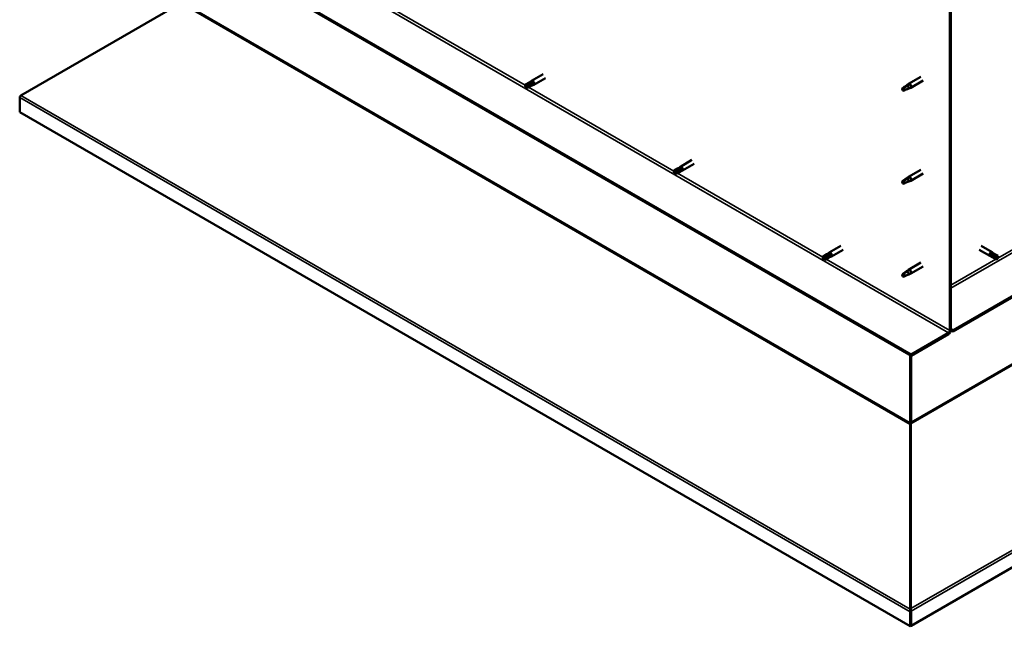
# Model space of a CAD drawing. Units: millimetres. Extents: x -6349 to 24304, y 3138 to 8837.
# Drawn here: x 21347 to 22394, y 3138 to 3783 of the extents above; entities that cross this region are included whole.
import ezdxf

# ---------------------------------------------------------------- set-up
doc = ezdxf.new("R2010")
doc.units = ezdxf.units.MM
doc.header["$LTSCALE"] = 25
doc.layers.add('Visible (ISO)', color=7, linetype='Continuous', lineweight=50)
doc.layers.add('Visible Narrow (ISO)', color=7, linetype='Continuous', lineweight=35)

msp = doc.modelspace()

# ---------------------------------------------------------------- linework, layer by layer
at = {"layer": 'Visible (ISO)'}
for p, q in [((24173.6, 4511.6), (22340.1, 3453)), ((22340.1, 3451.7), (24173.6, 4510.3)), ((24302.5, 4297.8), (22295.2, 3138.8)), ((22295.2, 3427), (21432.5, 3925.1)), ((21432.5, 3923.9), (22295.2, 3425.8)), ((22336.6, 3820), (22336.6, 3452.6)), ((22337.6, 3820.6), (22337.6, 3453.2)), ((21348.7, 3702.4), (21518.9, 3800.6)), ((21889.3, 3716.4), (21891.6, 3718.1)), ((21904, 3725.3), (21891.7, 3718.2)), ((21906.4, 3721.1), (21894.1, 3714)), ((22305.7, 3722.4), (22292.6, 3714.9)), ((22308.1, 3718.3), (22295, 3710.7)), ((21889.3, 3716.4), (21885.3, 3714.1)), ((21885.3, 3711.7), (21885.4, 3711.8)), ((21887.3, 3712.9), (21885.4, 3711.8)), ((21891.4, 3715.2), (21887.3, 3712.9)), ((21891.4, 3712.8), (21887.3, 3710.5)), ((21891.3, 3712.8), (21894, 3714)), ((21893.4, 3716.4), (21891.4, 3715.2)), ((22287.2, 3710.7), (22286.4, 3708.5)), ((22287.2, 3707.3), (22286.4, 3708.5)), ((22291.3, 3713), (22287.2, 3710.7)), ((22288.5, 3708.1), (22287.2, 3707.3)), ((22290.4, 3713.3), (22292.5, 3714.8)), ((22293.1, 3714.3), (22291.3, 3713)), ((22293, 3709.9), (22294.9, 3710.7)), ((21347.5, 3684.8), (21347.5, 3700.3)), ((22294.2, 3138.2), (21347.5, 3684.8)), ((22062.3, 3634), (22049.9, 3626.8)), ((22047.5, 3625.1), (22043.5, 3622.7)), ((22049.6, 3623.9), (22045.5, 3621.5)), ((22047.5, 3625), (22049.8, 3626.8)), ((22049.5, 3621.5), (22052.2, 3622.6)), ((22051.6, 3625), (22049.6, 3623.9)), ((22064.7, 3629.8), (22052.3, 3622.7)), ((22305.7, 3623.6), (22292.6, 3616.1)), ((22043.5, 3620.3), (22043.7, 3620.4)), ((22045.5, 3621.5), (22043.7, 3620.4)), ((22049.6, 3621.5), (22045.5, 3619.2)), ((22287.2, 3611.9), (22286.4, 3609.7)), ((22291.3, 3614.2), (22287.2, 3611.9)), ((22290.4, 3614.5), (22292.5, 3616)), ((22293.1, 3615.5), (22291.3, 3614.2)), ((22293, 3611.1), (22294.9, 3611.9)), ((22308.1, 3619.5), (22295, 3611.9)), ((22287.2, 3608.5), (22286.4, 3609.7)), ((22288.5, 3609.3), (22287.2, 3608.5)), ((22220.5, 3542.6), (22208.1, 3535.5)), ((22369.9, 3542.6), (22381.3, 3536.1)), ((22205.7, 3533.7), (22201.7, 3531.4)), ((22201.7, 3529), (22201.9, 3529.1)), ((22203.7, 3530.2), (22201.9, 3529.1)), ((22207.8, 3532.5), (22203.7, 3530.2)), ((22207.8, 3530.2), (22203.7, 3527.8)), ((22205.7, 3533.7), (22208, 3535.4)), ((22209.8, 3533.7), (22207.8, 3532.5)), ((22207.8, 3530.1), (22210.4, 3531.3)), ((22222.9, 3538.5), (22210.5, 3531.3)), ((22367.5, 3538.5), (22378.9, 3531.9)), ((22381.6, 3530.7), (22378.9, 3531.9)), ((22379.6, 3534.3), (22381.6, 3533.1)), ((22383.6, 3534.3), (22381.3, 3536)), ((22381.6, 3533.1), (22385.6, 3530.8)), ((22381.6, 3530.8), (22385.6, 3528.4)), ((22383.6, 3534.3), (22387.7, 3532)), ((22385.6, 3530.8), (22387.5, 3529.7)), ((22387.7, 3529.6), (22387.5, 3529.7)), ((22305.7, 3524.9), (22292.6, 3517.3)), ((22308.1, 3520.7), (22295, 3513.1)), ((22287.2, 3513.1), (22286.4, 3510.9)), ((22287.2, 3509.7), (22286.4, 3510.9)), ((22291.3, 3515.4), (22287.2, 3513.1)), ((22288.5, 3510.5), (22287.2, 3509.7)), ((22290.4, 3515.7), (22292.5, 3517.2)), ((22293.1, 3516.7), (22291.3, 3515.4)), ((22293, 3512.3), (22294.9, 3513.1)), ((22335.2, 3450.1), (22295.2, 3427)), ((22295.2, 3425.8), (22335.2, 3448.9)), ((22340.1, 3453), (22337.6, 3454.4)), ((22337.6, 3453.2), (22340.1, 3451.7)), ((22340.1, 3453), (22340.1, 3451.7)), ((22294.1, 3426.4), (22294.1, 3354.6)), ((22295.2, 3427), (22295.2, 3425.8)), ((22295.2, 3355.2), (22295.2, 3425.8)), ((22295.2, 3425.8), (22295.2, 3355.2)), ((22294, 3353.9), (22295, 3354)), ((22294.6, 3352.7), (22294.3, 3352.9)), ((22294.3, 3352.9), (22294.4, 3156.4)), ((22294.9, 3352.6), (22294.6, 3352.7)), ((22295.1, 3353.5), (22294.9, 3353.4)), ((22295, 3157), (22295.1, 3353.5)), ((22295.3, 3354.5), (22295.1, 3354.6)), ((22294.2, 3153.7), (22294.2, 3138.2)), ((22294.4, 3156.4), (22294.8, 3156.2)), ((22295.3, 3155), (22294.4, 3154.9)), ((22294.8, 3156.2), (22294.9, 3156.1)), ((22294.9, 3157), (22295, 3157)), ((22295, 3155.5), (22295, 3155.5)), ((22295.2, 3154.3), (22295.2, 3138.8)), ((22295.2, 3138.8), (22294.2, 3138.2))]:
    msp.add_line(p, q, dxfattribs=at)
for centre, major_axis, start_param, end_param in [((21892.9, 3716.1), (1.2, -2.08), 6.213805, 9.494158), ((21886.3, 3712.3), (-1.02, 1.78), 6.21806, 7.853982), ((21886.3, 3712.3), (1.02, -1.78), 6.21806, 7.853982), ((21890.3, 3714.6), (-1.02, 1.78), 5.631421, 6.283185), ((21890.3, 3714.6), (1.02, -1.78), 0, 1.570796), ((22287.2, 3709), (1.03, -1.78), 3.861865, 5.497787), ((22287.2, 3709), (-1.03, 1.78), 3.861865, 5.497787), ((22291.3, 3711.4), (1.03, -1.78), 0.133634, 2.356194), ((22293.8, 3712.8), (1.2, -2.08), 6.213805, 9.494158), ((21349.9, 3701.7), (-1.75, -3.03), 5.105088, 5.497787), ((22044.5, 3620.9), (-1.02, 1.78), 6.21806, 7.853982), ((22048.6, 3623.3), (-1.02, 1.78), 5.631421, 6.283185), ((22048.6, 3623.3), (1.02, -1.78), 0, 1.570796), ((22051.1, 3624.7), (1.2, -2.08), 6.213805, 9.494158), ((22044.5, 3620.9), (1.02, -1.78), 6.21806, 7.853982), ((22287.2, 3610.2), (-1.03, 1.78), 3.861865, 5.497787), ((22291.3, 3612.6), (1.03, -1.78), 0.133634, 2.356194), ((22293.8, 3614), (1.2, -2.08), 6.213805, 9.494158), ((22287.2, 3610.2), (1.03, -1.78), 3.861865, 5.497787), ((22202.7, 3529.6), (-1.02, 1.78), 6.21806, 7.853982), ((22202.7, 3529.6), (1.02, -1.78), 6.21806, 7.853982), ((22206.8, 3531.9), (-1.02, 1.78), 5.631421, 6.283185), ((22206.8, 3531.9), (1.02, -1.78), 0, 1.570796), ((22209.3, 3533.4), (1.2, -2.08), 6.213805, 9.494158), ((22380.1, 3534), (1.2, 2.08), 6.213805, 9.494158), ((22382.6, 3532.5), (-1.03, -1.78), 5.631421, 6.283185), ((22382.6, 3532.5), (1.02, 1.78), 0, 1.570796), ((22386.6, 3530.2), (1.03, 1.78), 6.21806, 7.853982), ((22386.6, 3530.2), (-1.03, -1.78), 6.21806, 7.853982), ((22287.2, 3511.4), (1.03, -1.78), 3.861865, 5.497787), ((22287.2, 3511.4), (-1.03, 1.78), 3.861865, 5.497787), ((22291.3, 3513.8), (1.03, -1.78), 0.133634, 2.356194), ((22293.8, 3515.2), (1.2, -2.08), 6.213805, 9.494158), ((22335.2, 3451.7), (-1.75, -3.03), 0.785398, 2.356194), ((22335.2, 3451.7), (-1, -1.73), 0.785398, 2.356194), ((22292.7, 3353.8), (1, 1.73), 5.105088, 5.497787), ((22292.7, 3353.8), (-1.75, -3.03), 2.058238, 2.356194), ((22296.6, 3354.4), (1, -1.73), 3.926991, 4.31969), ((22296.6, 3155.1), (1.75, 3.03), 1.963495, 2.356194), ((22292.7, 3155.7), (1.75, -3.03), 1.111021, 1.178097), ((22296.6, 3155.1), (-1, -1.73), 5.105088, 5.497787)]:
    msp.add_ellipse(centre, major_axis=major_axis, ratio=0.57735, start_param=start_param, end_param=end_param, dxfattribs=at)
for points, knots in [([(21890.1, 3716.4), (21890.4, 3716.5), (21890.6, 3716.6), (21891.2, 3716.8), (21891.6, 3716.8), (21892.2, 3716.9), (21892.6, 3716.9), (21893, 3716.7), (21893.1, 3716.7), (21893.3, 3716.5), (21893.3, 3716.4), (21893.4, 3716.4)], [0.9722954, 0.9722954, 0.9722954, 0.9722954, 1.054543, 1.054543, 1.1645704, 1.1645704, 1.2620554, 1.2620554, 1.289972, 1.289972, 1.3178886, 1.3178886, 1.3178886, 1.3178886]), ([(21885.3, 3714.1), (21885.6, 3714.2), (21885.8, 3714.4), (21886.6, 3714.8), (21887.2, 3715.2), (21888.5, 3715.8), (21889.1, 3716), (21889.9, 3716.3), (21890, 3716.4), (21890.1, 3716.4)], [1.0296095, 1.0296095, 1.0296095, 1.0296095, 1.1266468, 1.1266468, 1.3399415, 1.3399415, 1.5532361, 1.5532361, 1.5988171, 1.5988171, 1.5988171, 1.5988171]), ([(22285.8, 3710), (22286, 3710.1), (22286.2, 3710.3), (22287, 3710.8), (22287.5, 3711.2), (22288.6, 3712), (22289.2, 3712.4), (22289.9, 3712.9), (22290, 3713), (22290.1, 3713)], [1.0296095, 1.0296095, 1.0296095, 1.0296095, 1.1266468, 1.1266468, 1.3399415, 1.3399415, 1.5532361, 1.5532361, 1.5988171, 1.5988171, 1.5988171, 1.5988171]), ([(22288.7, 3708.1), (22288.9, 3708.2), (22289.1, 3708.3), (22289.9, 3708.7), (22290.4, 3708.9), (22291.4, 3709.3), (22291.8, 3709.4), (22292.3, 3709.6), (22292.3, 3709.6), (22292.4, 3709.7)], [1.0298299, 1.0298299, 1.0298299, 1.0298299, 1.1268672, 1.1268672, 1.3401618, 1.3401618, 1.5534565, 1.5534565, 1.5990374, 1.5990374, 1.5990374, 1.5990374]), ([(22290.1, 3713), (22290.3, 3713.2), (22290.5, 3713.4), (22291, 3713.7), (22291.3, 3713.9), (22292, 3714.2), (22292.3, 3714.4), (22292.7, 3714.4), (22292.8, 3714.4), (22293, 3714.4), (22293.1, 3714.4), (22293.1, 3714.3)], [0.9722954, 0.9722954, 0.9722954, 0.9722954, 1.054543, 1.054543, 1.1645704, 1.1645704, 1.2620554, 1.2620554, 1.289972, 1.289972, 1.3178886, 1.3178886, 1.3178886, 1.3178886]), ([(22292.4, 3709.7), (22292.6, 3709.7), (22292.7, 3709.8), (22292.9, 3709.8), (22293, 3709.9), (22293, 3709.9)], [0.9725494, 0.9725494, 0.9725494, 0.9725494, 1.0547969, 1.0547969, 1.0865436, 1.0865436, 1.0865436, 1.0865436]), ([(21348.7, 3702.4), (21348.5, 3702.3), (21348.3, 3702.1), (21348, 3701.8), (21347.8, 3701.6), (21347.6, 3701.5)], [0, 0, 0, 0, 0.078103, 0.078103, 0.156206, 0.156206, 0.156206, 0.156206]), ([(22043.5, 3622.7), (22043.8, 3622.9), (22044, 3623), (22044.9, 3623.5), (22045.5, 3623.8), (22046.7, 3624.4), (22047.3, 3624.7), (22048.1, 3625), (22048.2, 3625), (22048.4, 3625)], [1.0296095, 1.0296095, 1.0296095, 1.0296095, 1.1266468, 1.1266468, 1.3399415, 1.3399415, 1.5532361, 1.5532361, 1.5988171, 1.5988171, 1.5988171, 1.5988171]), ([(22048.4, 3625), (22048.6, 3625.1), (22048.9, 3625.2), (22049.4, 3625.4), (22049.8, 3625.5), (22050.5, 3625.5), (22050.8, 3625.5), (22051.2, 3625.4), (22051.3, 3625.3), (22051.5, 3625.2), (22051.5, 3625.1), (22051.6, 3625)], [0.9722954, 0.9722954, 0.9722954, 0.9722954, 1.054543, 1.054543, 1.1645704, 1.1645704, 1.2620554, 1.2620554, 1.289972, 1.289972, 1.3178886, 1.3178886, 1.3178886, 1.3178886]), ([(22285.8, 3611.2), (22286, 3611.3), (22286.2, 3611.5), (22287, 3612), (22287.5, 3612.4), (22288.6, 3613.2), (22289.2, 3613.6), (22289.9, 3614.1), (22290, 3614.2), (22290.1, 3614.2)], [1.0296095, 1.0296095, 1.0296095, 1.0296095, 1.1266468, 1.1266468, 1.3399415, 1.3399415, 1.5532361, 1.5532361, 1.5988171, 1.5988171, 1.5988171, 1.5988171]), ([(22290.1, 3614.2), (22290.3, 3614.4), (22290.5, 3614.6), (22291, 3614.9), (22291.3, 3615.1), (22292, 3615.4), (22292.3, 3615.6), (22292.7, 3615.6), (22292.8, 3615.6), (22293, 3615.6), (22293.1, 3615.6), (22293.1, 3615.5)], [0.9722954, 0.9722954, 0.9722954, 0.9722954, 1.054543, 1.054543, 1.1645704, 1.1645704, 1.2620554, 1.2620554, 1.289972, 1.289972, 1.3178886, 1.3178886, 1.3178886, 1.3178886]), ([(22288.7, 3609.3), (22288.9, 3609.4), (22289.1, 3609.5), (22289.9, 3609.9), (22290.4, 3610.1), (22291.4, 3610.5), (22291.8, 3610.6), (22292.3, 3610.8), (22292.3, 3610.8), (22292.4, 3610.9)], [1.0298299, 1.0298299, 1.0298299, 1.0298299, 1.1268672, 1.1268672, 1.3401618, 1.3401618, 1.5534565, 1.5534565, 1.5990374, 1.5990374, 1.5990374, 1.5990374]), ([(22292.4, 3610.9), (22292.6, 3610.9), (22292.7, 3611), (22292.9, 3611), (22293, 3611.1), (22293, 3611.1)], [0.9725494, 0.9725494, 0.9725494, 0.9725494, 1.0547969, 1.0547969, 1.0865436, 1.0865436, 1.0865436, 1.0865436]), ([(22201.8, 3531.4), (22202, 3531.5), (22202.3, 3531.7), (22203.1, 3532.1), (22203.7, 3532.5), (22204.9, 3533.1), (22205.5, 3533.4), (22206.3, 3533.6), (22206.4, 3533.7), (22206.6, 3533.7)], [1.0296095, 1.0296095, 1.0296095, 1.0296095, 1.1266468, 1.1266468, 1.3399415, 1.3399415, 1.5532361, 1.5532361, 1.5988171, 1.5988171, 1.5988171, 1.5988171]), ([(22206.6, 3533.7), (22206.8, 3533.8), (22207.1, 3533.9), (22207.7, 3534.1), (22208, 3534.1), (22208.7, 3534.2), (22209.1, 3534.2), (22209.4, 3534), (22209.5, 3534), (22209.7, 3533.8), (22209.7, 3533.8), (22209.8, 3533.7)], [0.9722954, 0.9722954, 0.9722954, 0.9722954, 1.054543, 1.054543, 1.1645704, 1.1645704, 1.2620554, 1.2620554, 1.289972, 1.289972, 1.3178886, 1.3178886, 1.3178886, 1.3178886]), ([(22381.1, 3531.5), (22380.9, 3531.7), (22380.7, 3531.8), (22380.3, 3532.2), (22380.1, 3532.5), (22379.7, 3533.1), (22379.5, 3533.4), (22379.4, 3533.8), (22379.4, 3533.9), (22379.5, 3534.1), (22379.5, 3534.2), (22379.6, 3534.3)], [0.9725494, 0.9725494, 0.9725494, 0.9725494, 1.0547969, 1.0547969, 1.1648244, 1.1648244, 1.2623094, 1.2623094, 1.290226, 1.290226, 1.3181426, 1.3181426, 1.3181426, 1.3181426]), ([(22385.6, 3528.5), (22385.3, 3528.6), (22385.1, 3528.8), (22384.2, 3529.2), (22383.7, 3529.6), (22382.5, 3530.3), (22382, 3530.8), (22381.4, 3531.3), (22381.3, 3531.4), (22381.1, 3531.5)], [1.0298299, 1.0298299, 1.0298299, 1.0298299, 1.1268672, 1.1268672, 1.3401618, 1.3401618, 1.5534565, 1.5534565, 1.5990374, 1.5990374, 1.5990374, 1.5990374]), ([(22285.8, 3512.4), (22286, 3512.5), (22286.2, 3512.7), (22287, 3513.2), (22287.5, 3513.6), (22288.6, 3514.4), (22289.2, 3514.8), (22289.9, 3515.3), (22290, 3515.4), (22290.1, 3515.4)], [1.0296095, 1.0296095, 1.0296095, 1.0296095, 1.1266468, 1.1266468, 1.3399415, 1.3399415, 1.5532361, 1.5532361, 1.5988171, 1.5988171, 1.5988171, 1.5988171]), ([(22288.7, 3510.5), (22288.9, 3510.6), (22289.1, 3510.7), (22289.9, 3511.1), (22290.4, 3511.3), (22291.4, 3511.7), (22291.8, 3511.8), (22292.3, 3512), (22292.3, 3512), (22292.4, 3512.1)], [1.0298299, 1.0298299, 1.0298299, 1.0298299, 1.1268672, 1.1268672, 1.3401618, 1.3401618, 1.5534565, 1.5534565, 1.5990374, 1.5990374, 1.5990374, 1.5990374]), ([(22290.1, 3515.4), (22290.3, 3515.6), (22290.5, 3515.8), (22291, 3516.1), (22291.3, 3516.3), (22292, 3516.6), (22292.3, 3516.8), (22292.7, 3516.8), (22292.8, 3516.8), (22293, 3516.8), (22293.1, 3516.8), (22293.1, 3516.7)], [0.9722954, 0.9722954, 0.9722954, 0.9722954, 1.054543, 1.054543, 1.1645704, 1.1645704, 1.2620554, 1.2620554, 1.289972, 1.289972, 1.3178886, 1.3178886, 1.3178886, 1.3178886]), ([(22292.4, 3512.1), (22292.6, 3512.1), (22292.7, 3512.2), (22292.9, 3512.2), (22293, 3512.3), (22293, 3512.3)], [0.9725494, 0.9725494, 0.9725494, 0.9725494, 1.0547969, 1.0547969, 1.0865436, 1.0865436, 1.0865436, 1.0865436]), ([(22294.3, 3352.9), (22294.2, 3353.1), (22294.2, 3353.2), (22294.1, 3353.6), (22294.1, 3353.8), (22294, 3353.9)], [0, 0, 0, 0, 0.0539846, 0.0539846, 0.1079692, 0.1079692, 0.1079692, 0.1079692]), ([(22295.3, 3354.5), (22295.3, 3354.4), (22295.2, 3354.2), (22295.1, 3353.9), (22295.1, 3353.7), (22295.1, 3353.5)], [0, 0, 0, 0, 0.0539846, 0.0539846, 0.1079692, 0.1079692, 0.1079692, 0.1079692]), ([(22294.4, 3154.9), (22294.3, 3155.1), (22294.3, 3155.4), (22294.3, 3155.9), (22294.3, 3156.2), (22294.4, 3156.4)], [0, 0, 0, 0, 0.078103, 0.078103, 0.156206, 0.156206, 0.156206, 0.156206]), ([(22295, 3157), (22295, 3156.8), (22295, 3156.5), (22295, 3156), (22295, 3155.8), (22295, 3155.5)], [0, 0, 0, 0, 0.078103, 0.078103, 0.156206, 0.156206, 0.156206, 0.156206])]:
    msp.add_open_spline(points, degree=3, knots=knots, dxfattribs=at)
for points in [[(21885.4, 3711.8), (21885.4, 3712.5), (21885.3, 3713.3), (21885.3, 3714.1)], [(21885.4, 3711.8), (21886, 3711.4), (21886.6, 3710.9), (21887.2, 3710.5)], [(22286.4, 3708.5), (22286.2, 3709), (22286, 3709.4), (22285.8, 3710)], [(22286.4, 3708.5), (22287.1, 3708.4), (22287.9, 3708.3), (22288.7, 3708.1)], [(22043.7, 3620.4), (22043.6, 3621.2), (22043.6, 3621.9), (22043.5, 3622.7)], [(22043.7, 3620.4), (22044.3, 3620), (22044.9, 3619.6), (22045.4, 3619.1)], [(22286.4, 3609.7), (22286.2, 3610.2), (22286, 3610.6), (22285.8, 3611.2)], [(22286.4, 3609.7), (22287.1, 3609.6), (22287.9, 3609.5), (22288.7, 3609.3)], [(22201.9, 3529.1), (22201.8, 3529.8), (22201.8, 3530.6), (22201.8, 3531.4)], [(22201.9, 3529.1), (22202.5, 3528.7), (22203.1, 3528.2), (22203.7, 3527.8)], [(22387.5, 3529.7), (22386.9, 3529.3), (22386.2, 3528.9), (22385.6, 3528.5)], [(22387.5, 3529.7), (22387.5, 3530.4), (22387.6, 3531.2), (22387.7, 3531.9)], [(22286.4, 3510.9), (22286.2, 3511.4), (22286, 3511.8), (22285.8, 3512.4)], [(22286.4, 3510.9), (22287.1, 3510.8), (22287.9, 3510.7), (22288.7, 3510.5)], [(22295.3, 3155.2), (22295.3, 3155.1), (22295.3, 3155), (22295.3, 3155)]]:
    msp.add_open_spline(points, degree=3, dxfattribs=at)
at = {"layer": 'Visible Narrow (ISO)'}
for p, q in [((22337.6, 3497.7), (24133.7, 4534.6)), ((24131.1, 4413.5), (22295.1, 3353.5)), ((22295.2, 3355.2), (24130.2, 4414.6)), ((22295, 3157), (24301.3, 4315.4)), ((24302.5, 4313.2), (22295.2, 3154.3)), ((21472.5, 3948.2), (22335.2, 3450.1)), ((22294.3, 3352.9), (21518.9, 3800.6)), ((21519.9, 3801.6), (22294.1, 3354.6)), ((21730.3, 3802.6), (21884.8, 3713.4)), ((22387.5, 3529.7), (22724.1, 3724.1)), ((21888.6, 3711.2), (22043.1, 3622)), ((22294.2, 3153.7), (21347.5, 3700.3)), ((21348.7, 3702.4), (22294.4, 3156.4)), ((22046.8, 3619.9), (22201.3, 3530.7)), ((22205, 3528.5), (22336.6, 3452.6)), ((22337.6, 3500.9), (22385.4, 3528.5)), ((22294.1, 3354.6), (22295.2, 3355.2)), ((22295.2, 3154.3), (22294.2, 3153.7))]:
    msp.add_line(p, q, dxfattribs=at)

doc.saveas('drawing.dxf')
